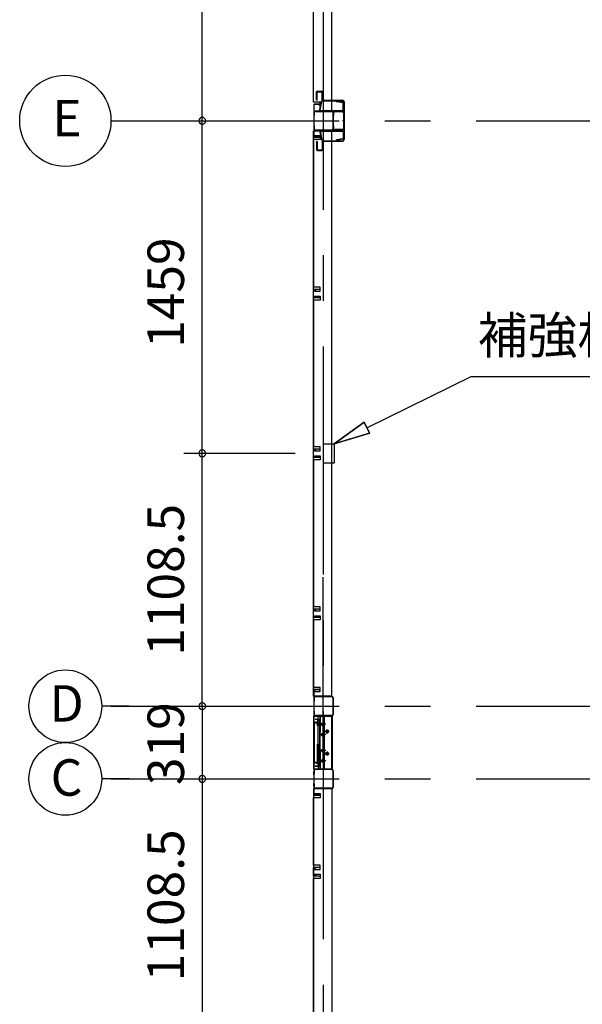
# Model space of a CAD drawing. Extents: x 868 to 32764, y 362 to 22484.
# Drawn here: x 8781 to 11246, y 7458 to 11776 of the extents above; entities that cross this region are included whole.
import ezdxf
from ezdxf.enums import TextEntityAlignment as Align

# ---------------------------------------------------------------- set-up
doc = ezdxf.new("R2010")
doc.units = 0
doc.header["$LTSCALE"] = 80
doc.header["$MEASUREMENT"] = 0
for name, pattern in [('1PL-5', [6.5, 5, -0.5, 0.5, -0.5]), ('CENTER2', [20, 12.5, -2.5, 2.5, -2.5]), ('HIDE-M', [2, 1, -1]), ('HIDE-S', [1, 0.5, -0.5])]:
    doc.linetypes.add(name, pattern=pattern)
doc.layers.get('0').update_dxf_attribs({"linetype": 'CONTINUOUS'})
for name, color, linetype in [('0-5', 7, 'CONTINUOUS'), ('1PL-11', 6, '1PL-5'), ('2-0', 7, 'CONTINUOUS'), ('SUNPOU', 4, 'CONTINUOUS'), ('TR', 3, 'CONTINUOUS'), ('下枠', 3, 'CONTINUOUS'), ('壁パネル', 2, 'CONTINUOUS'), ('左右補強A', 3, 'CONTINUOUS'), ('左右補強B', 3, 'CONTINUOUS'), ('左右補強C', 3, 'CONTINUOUS'), ('柱', 1, 'CONTINUOUS')]:
    doc.layers.add(name, color=color, linetype=linetype)
doc.styles.get("Standard").update_dxf_attribs({"font": 'txt', "bigfont": 'BIGFONT'})

msp = doc.modelspace()

# ---------------------------------------------------------------- linework, layer by layer
at = {"color": 0}
for p, q in [((10069.1, 11403.2), (10069.1, 11262.2)), ((10070.1, 11403.2), (10070.1, 11262.2)), ((10093.1, 11405.2), (10071.1, 11405.2)), ((10093.1, 11404.2), (10071.1, 11404.2)), ((10094.1, 11399.2), (10094.1, 11403.2)), ((10095.1, 11399.2), (10095.1, 11403.2)), ((10070.1, 11368.6), (10070.1, 11355.2)), ((10071.7, 11368.6), (10071.7, 11355.2)), ((10076.7, 11375.2), (10147.5, 11375.2)), ((10076.7, 11373.6), (10147.5, 11373.6)), ((10094.1, 11399.2), (10095.1, 11399.2)), ((10152.5, 11368.6), (10152.5, 11296.8)), ((10154.1, 11368.6), (10154.1, 11296.8)), ((10070.1, 11355.2), (10071.7, 11355.2)), ((10070.1, 11310.2), (10071.7, 11310.2)), ((10071.7, 11310.2), (10071.7, 11296.8)), ((10076.7, 11291.8), (10147.5, 11291.8)), ((10076.7, 11290.2), (10147.5, 11290.2)), ((10071.1, 11261.2), (10093.1, 11261.2)), ((10071.1, 11260.2), (10093.1, 11260.2)), ((10094.1, 11262.2), (10094.1, 11266.2)), ((10094.1, 11266.2), (10095.1, 11266.2)), ((10095.1, 11262.2), (10095.1, 11266.2))]:
    msp.add_line(p, q, dxfattribs=at)
at = {"color": 4, "linetype": 'Continuous'}
msp.add_line((9580.6, 8765.2), (9580.6, 8446.2), dxfattribs=at)
at = {"color": 0}
for centre, radius, start, end in [((10071.1, 11403.2), 2, 90, 180), ((10071.1, 11403.2), 1, 90, 180), ((10093.1, 11403.2), 2, 0, 90), ((10093.1, 11403.2), 1, 0, 90), ((10076.7, 11368.6), 6.6, 90, 180), ((10076.7, 11368.6), 5, 90, 180), ((10147.5, 11368.6), 6.6, 0, 90), ((10147.5, 11368.6), 5, 0, 90), ((10076.7, 11296.8), 6.6, 180, 270), ((10076.7, 11296.8), 5, 180, 270), ((10147.5, 11296.8), 6.6, 270, 0), ((10147.5, 11296.8), 5, 270, 0), ((10071.1, 11262.2), 2, 180, 270), ((10071.1, 11262.2), 1, 180, 270), ((10093.1, 11262.2), 2, 270, 0), ((10093.1, 11262.2), 1, 270, 0)]:
    msp.add_arc(centre, radius, start, end, dxfattribs=at)
at = {"color": 0, "linetype": 'ByBlock'}
for centre, start, end in [((9580.6, 11332.7), 90, 270), ((9580.6, 11332.7), 90, 270), ((9580.6, 11332.7), 270, 90), ((9580.6, 11332.7), 270, 90), ((9580.6, 9873.9), 90, 270), ((9580.6, 9873.9), 90, 270), ((9580.6, 9873.9), 270, 90), ((9580.6, 9873.9), 270, 90), ((9580.6, 8765.2), 90, 270), ((9580.6, 8765.2), 270, 90), ((9580.6, 8446.2), 90, 270), ((9580.6, 8446.2), 270, 90)]:
    msp.add_arc(centre, 15, start, end, dxfattribs=at)
at = {"layer": '0-5', "color": 4, "linetype": 'Continuous'}
msp.add_circle((8980.7, 11332.7), 200, dxfattribs=at)
at = {"layer": '1PL-11', "color": 3}
for p, q in [((10121.6, 8685.7), (10102.4, 8685.7)), ((10121.6, 8640.7), (10102.4, 8640.7)), ((10121.6, 8570.7), (10102.4, 8570.7)), ((10121.6, 8525.7), (10102.4, 8525.7))]:
    msp.add_line(p, q, dxfattribs=at)
at = {"layer": '2-0', "color": 6, "linetype": 'CENTER2'}
for p, q in [((10110.1, 15142.7), (10110.1, 2685.4)), ((9180.7, 11332.7), (14271.1, 11332.7)), ((10110.1, 8525.2), (10110.1, 9330.6)), ((9260.6, 8765.2), (9140.1, 8765.2)), ((9180.7, 8765.2), (14271.1, 8765.2)), ((9260.6, 8446.2), (9140.1, 8446.2)), ((9180.7, 8446.2), (14271.1, 8446.2))]:
    msp.add_line(p, q, dxfattribs=at)
at = {"layer": '2-0', "color": 3, "linetype": 'Continuous'}
for p, q in [((10148.6, 11376.7), (10148.6, 13856.2)), ((10067.6, 11414.8), (10067.6, 12062.1)), ((10097.6, 11414.8), (10067.6, 11414.8)), ((10097.6, 11396.8), (10097.6, 11414.8)), ((10097.6, 11405.2), (10097.6, 11399.2)), ((10067.6, 8809.2), (10067.6, 11288.7)), ((10148.6, 8809.2), (10148.6, 11288.7)), ((10067.6, 11250.6), (10067.6, 10603.3)), ((10097.6, 11250.6), (10067.6, 11250.6)), ((10072.6, 11263.6), (10072.6, 11268.6)), ((10072.6, 11268.6), (10097.6, 11268.6)), ((10079.6, 11263.6), (10072.6, 11263.6)), ((10097.6, 11268.6), (10097.6, 11250.6)), ((10097.6, 11260.2), (10097.6, 11266.2)), ((10097.6, 10603.3), (10067.6, 10603.3)), ((10067.6, 10556.2), (10067.6, 10593.2)), ((10097.6, 10593.2), (10067.6, 10593.2)), ((10072.6, 10590.3), (10072.6, 10585.3)), ((10079.6, 10590.3), (10072.6, 10590.3)), ((10072.6, 10585.3), (10097.6, 10585.3)), ((10097.6, 10585.3), (10097.6, 10603.3)), ((10097.6, 10587.2), (10097.6, 10593.2)), ((10097.6, 10556.2), (10067.6, 10556.2)), ((10097.6, 10546.1), (10067.6, 10546.1)), ((10067.6, 10546.1), (10067.6, 9902.5)), ((10072.6, 10559.1), (10072.6, 10564.1)), ((10072.6, 10564.1), (10097.6, 10564.1)), ((10079.6, 10559.1), (10072.6, 10559.1)), ((10097.6, 10564.1), (10097.6, 10546.1)), ((10097.6, 10562.2), (10097.6, 10556.2)), ((10097.6, 9902.5), (10067.6, 9902.5)), ((10067.6, 9855.4), (10067.6, 9892.5)), ((10097.6, 9892.5), (10067.6, 9892.5)), ((10079.6, 9889.5), (10072.6, 9889.5)), ((10072.6, 9889.5), (10072.6, 9884.5)), ((10097.6, 9884.5), (10097.6, 9902.5)), ((10097.6, 9886.4), (10097.6, 9892.4)), ((10111.6, 9916.2), (10158.6, 9916.2)), ((10111.6, 9891.2), (10111.6, 9916.2)), ((10158.6, 9916.2), (10158.6, 9831.2)), ((10097.6, 9855.4), (10067.6, 9855.4)), ((10072.6, 9884.5), (10097.6, 9884.5)), ((10072.6, 9863.3), (10097.6, 9863.3)), ((10072.6, 9858.3), (10072.6, 9863.3)), ((10079.6, 9858.3), (10072.6, 9858.3)), ((10097.6, 9863.3), (10097.6, 9845.3)), ((10097.6, 9861.4), (10097.6, 9855.4)), ((10111.6, 9831.2), (10111.6, 9856.2)), ((10097.6, 9845.3), (10067.6, 9845.3)), ((10067.6, 9845.3), (10067.6, 9201.3)), ((10158.6, 9831.2), (10111.6, 9831.2)), ((10097.6, 9201.3), (10067.6, 9201.3)), ((10097.6, 9183.3), (10097.6, 9201.3)), ((10067.6, 9154.2), (10067.6, 9191.2)), ((10097.6, 9191.2), (10067.6, 9191.2)), ((10072.6, 9188.3), (10072.6, 9183.3)), ((10079.6, 9188.3), (10072.6, 9188.3)), ((10072.6, 9183.3), (10097.6, 9183.3)), ((10072.6, 9157.1), (10072.6, 9162.1)), ((10072.6, 9162.1), (10097.6, 9162.1)), ((10079.6, 9157.1), (10072.6, 9157.1)), ((10097.6, 9185.2), (10097.6, 9191.2)), ((10097.6, 9162.1), (10097.6, 9144.1)), ((10097.6, 9160.2), (10097.6, 9154.2)), ((10097.6, 9154.2), (10067.6, 9154.2)), ((10097.6, 9144.1), (10067.6, 9144.1)), ((10067.6, 9144.1), (10067.6, 8847.7)), ((10097.6, 8847.7), (10067.6, 8847.7)), ((10072.6, 8834.7), (10072.6, 8829.7)), ((10072.6, 8829.7), (10097.6, 8829.7)), ((10097.6, 8829.7), (10097.6, 8847.7)), ((10097.6, 8831.7), (10097.6, 8837.7)), ((10067.6, 8402.2), (10067.6, 5922.7)), ((10067.6, 8402.2), (10067.6, 5922.7)), ((10072.6, 8376.7), (10072.6, 8381.7)), ((10072.6, 8381.7), (10097.6, 8381.7)), ((10097.6, 8381.7), (10097.6, 8363.7)), ((10148.6, 8402.2), (10148.6, 5922.7)), ((10097.6, 8363.7), (10067.6, 8363.7)), ((10067.6, 8067.3), (10067.6, 8363.7)), ((10097.6, 8067.3), (10067.6, 8067.3)), ((10067.6, 8020.2), (10067.6, 8057.2)), ((10097.6, 8057.2), (10067.6, 8057.2)), ((10079.6, 8054.3), (10072.6, 8054.3)), ((10072.6, 8054.3), (10072.6, 8049.3)), ((10072.6, 8049.3), (10097.6, 8049.3)), ((10097.6, 8049.3), (10097.6, 8067.3)), ((10097.6, 8051.2), (10097.6, 8057.2)), ((10097.6, 8020.2), (10067.6, 8020.2)), ((10097.6, 8010.1), (10067.6, 8010.1)), ((10067.6, 7366.1), (10067.6, 8010.1)), ((10072.6, 8028.1), (10097.6, 8028.1)), ((10072.6, 8023.1), (10072.6, 8028.1)), ((10079.6, 8023.1), (10072.6, 8023.1)), ((10097.6, 8028.1), (10097.6, 8010.1)), ((10097.6, 8026.2), (10097.6, 8020.2))]:
    msp.add_line(p, q, dxfattribs=at)
at = {"layer": '2-0', "color": 6, "linetype": 'Continuous'}
for p, q in [((10302.2, 9986.6), (10758.6, 10211.4)), ((10758.6, 10211.4), (11776.6, 10211.4)), ((10158.6, 9916), (10290.4, 10010.6)), ((10290.4, 10010.6), (10158.6, 9916)), ((10290.4, 10010.6), (10158.6, 9916)), ((10313.9, 9962.7), (10290.4, 10010.6)), ((10290.4, 10010.6), (10313.9, 9962.7)), ((10313.9, 9962.7), (10158.6, 9916)), ((10158.6, 9916), (10313.9, 9962.7)), ((10313.9, 9962.7), (10158.6, 9916))]:
    msp.add_line(p, q, dxfattribs=at)
at = {"layer": '2-0', "color": 4, "linetype": 'Continuous'}
for centre in [(8980.6, 8765.2), (8980.6, 8446.2)]:
    msp.add_circle(centre, 159.5, dxfattribs=at)
at = {"layer": 'SUNPOU', "color": 4, "linetype": 'Continuous'}
for p, q in [((9580.6, 11332.7), (9580.6, 12791.7)), ((9580.6, 9873.9), (9580.6, 11332.7)), ((9987.6, 9873.9), (9500.6, 9873.9)), ((9987.6, 9873.9), (9500.6, 9873.9)), ((9580.6, 8765.2), (9580.6, 9873.9)), ((9580.6, 8446.2), (9580.6, 7337.5))]:
    msp.add_line(p, q, dxfattribs=at)
at = {"layer": 'TR', "linetype": 'Continuous'}
for p, q in [((10067.6, 11288.7), (10148.6, 11288.7)), ((10148.6, 8809.2), (10067.6, 8809.2)), ((10148.6, 8720.7), (10067.6, 8720.7)), ((10148.6, 8490.7), (10148.6, 8720.7)), ((10067.6, 8490.7), (10148.6, 8490.7)), ((10148.6, 8402.2), (10067.6, 8402.2))]:
    msp.add_line(p, q, dxfattribs=at)
at = {"layer": 'TR'}
msp.add_arc((10069.6, 8835.7), 2, 90, 180, dxfattribs=at)
at = {"layer": '下枠', "color": 3, "linetype": 'Continuous'}
for p, q in [((10070.1, 8490.7), (10070.1, 8720.7)), ((10079.6, 8692.7), (10079.6, 8696.7)), ((10079.6, 8692.7), (10079.6, 8696.7)), ((10079.6, 8696.7), (10086.6, 8696.7)), ((10079.6, 8692.7), (10097.6, 8692.7)), ((10086.6, 8696.7), (10086.6, 8702.7)), ((10086.6, 8702.7), (10097.6, 8702.7)), ((10088.1, 8702.7), (10088.1, 8720.7)), ((10088.1, 8518.7), (10088.1, 8692.7)), ((10151.1, 8490.7), (10151.1, 8720.7)), ((10079.6, 8518.7), (10079.6, 8514.7)), ((10079.6, 8518.7), (10079.6, 8514.7)), ((10079.6, 8518.7), (10097.6, 8518.7)), ((10079.6, 8514.7), (10086.6, 8514.7)), ((10086.6, 8514.7), (10086.6, 8508.7)), ((10086.6, 8508.7), (10097.6, 8508.7)), ((10088.1, 8508.7), (10088.1, 8490.7))]:
    msp.add_line(p, q, dxfattribs=at)
at = {"layer": '下枠', "color": 3}
for p, q in [((10070.1, 8720.7), (10151.1, 8720.7)), ((10097.6, 8490.7), (10097.6, 8720.7)), ((10097.6, 8718.6), (10097.6, 8720.7)), ((10116.1, 8490.7), (10116.1, 8720.7)), ((10136.6, 8654.7), (10119.6, 8654.7)), ((10136.6, 8654.7), (10119.6, 8654.7)), ((10130.1, 8659.7), (10126.1, 8659.7)), ((10130.1, 8649.7), (10126.1, 8649.7)), ((10128.1, 8647), (10128.1, 8662.4)), ((10128.1, 8644.4), (10128.1, 8659.8)), ((10136.6, 8556.7), (10119.6, 8556.7)), ((10126.1, 8561.7), (10130.1, 8561.7)), ((10126.1, 8551.7), (10130.1, 8551.7)), ((10128.1, 8566.9), (10128.1, 8551.6)), ((10128.1, 8564.4), (10128.1, 8549)), ((10070.1, 8490.7), (10151.1, 8490.7)), ((10097.6, 8490.7), (10097.6, 8494.5))]:
    msp.add_line(p, q, dxfattribs=at)
at = {"layer": '下枠', "color": 3, "linetype": 'HIDE-M'}
for p, q in [((10071.1, 8490.7), (10071.1, 8720.7)), ((10098.6, 8490.7), (10098.6, 8720.7)), ((10098.6, 8718.6), (10098.6, 8720.7)), ((10115.1, 8490.7), (10115.1, 8720.7)), ((10150.1, 8490.7), (10150.1, 8720.7)), ((10098.6, 8490.7), (10098.6, 8494.5))]:
    msp.add_line(p, q, dxfattribs=at)
at = {"layer": '下枠', "color": 3}
for centre, start, end in [((10126.1, 8654.7), 89.8995, 270.1005), ((10130.1, 8654.7), 270, 90), ((10126.1, 8556.7), 90, 270), ((10130.1, 8556.7), 269.8995, 90.1005)]:
    msp.add_arc(centre, 5, start, end, dxfattribs=at)
at = {"layer": '壁パネル', "color": 0}
for p, q in [((10070.6, 8692.2), (10095.6, 8692.2)), ((10070.6, 8691.2), (10070.6, 8520.2)), ((10072.1, 8692.7), (10094.1, 8692.7)), ((10072.1, 8692.2), (10094.1, 8692.2)), ((10076.1, 8708.7), (10094.1, 8708.7)), ((10076.1, 8708.2), (10094.1, 8708.2)), ((10076.1, 8707.7), (10085.6, 8707.7)), ((10082.6, 8690.1), (10082.6, 8694.7)), ((10085.6, 8708.2), (10085.6, 8707.7)), ((10095.1, 8707.2), (10095.1, 8693.7)), ((10095.6, 8707.2), (10095.6, 8693.7)), ((10095.6, 8519.2), (10095.6, 8692.2)), ((10070.6, 8519.2), (10095.6, 8519.2)), ((10072.1, 8519.2), (10094.1, 8519.2)), ((10072.1, 8519.2), (10094.1, 8519.2)), ((10072.1, 8518.7), (10094.1, 8518.7)), ((10072.1, 8518.7), (10094.1, 8518.7)), ((10082.6, 8517.1), (10082.6, 8521.7)), ((10095.1, 8504.2), (10095.1, 8517.7)), ((10095.6, 8504.2), (10095.6, 8517.7)), ((10076.1, 8503.7), (10085.6, 8503.7)), ((10076.1, 8503.2), (10094.1, 8503.2)), ((10076.1, 8502.7), (10094.1, 8502.7)), ((10085.6, 8503.2), (10085.6, 8503.7)), ((10094.1, 8503.2), (10095.2, 8503.2))]:
    msp.add_line(p, q, dxfattribs=at)
at = {"layer": '壁パネル', "color": 0, "linetype": 'HIDE-M'}
for p, q in [((10071.1, 8691.2), (10071.1, 8520.2)), ((10085.6, 8519.2), (10085.6, 8692.2)), ((10095.1, 8519.2), (10095.1, 8692.2))]:
    msp.add_line(p, q, dxfattribs=at)
at = {"layer": '壁パネル', "color": 0}
for centre, radius, start, end in [((10072.1, 8691.2), 1.5, 90, 180), ((10072.1, 8691.2), 1, 90, 180), ((10076.1, 8708.2), 0.5, 90, 180), ((10076.1, 8708.2), 0.5, 180, 270), ((10094.1, 8707.2), 1.5, 0, 90), ((10094.1, 8707.2), 1, 0, 90), ((10094.1, 8693.7), 1.5, 270, 0), ((10094.1, 8693.7), 1, 270, 0), ((10072.1, 8520.2), 1.5, 180, 270), ((10072.1, 8520.2), 1.5, 180, 270), ((10072.1, 8520.2), 1, 180, 270), ((10072.1, 8520.2), 1, 180, 270), ((10094.1, 8517.7), 1.5, 0, 90), ((10094.1, 8517.7), 1, 0, 90), ((10076.1, 8503.2), 0.5, 90, 180), ((10076.1, 8503.2), 0.5, 180, 270), ((10094.1, 8504.2), 1.5, 270, 0), ((10094.1, 8504.2), 1, 270, 0)]:
    msp.add_arc(centre, radius, start, end, dxfattribs=at)
at = {"layer": '左右補強A', "color": 2}
for p, q in [((10081.9, 11423.4), (10081.9, 11459.4)), ((10084.2, 11423.4), (10084.2, 11459.4)), ((10085.2, 11462.7), (10104.6, 11462.7)), ((10085.2, 11460.4), (10104.6, 11460.4)), ((10105.6, 11423.7), (10105.6, 11459.4)), ((10107.9, 11423.7), (10107.9, 11459.4)), ((10084.2, 11423.4), (10081.9, 11423.4)), ((10108.9, 11422.7), (10195.6, 11422.7)), ((10108.9, 11420.4), (10195.6, 11420.4)), ((10200.6, 11415.4), (10200.6, 11250)), ((10202.9, 11415.4), (10202.9, 11250)), ((10081.9, 11242), (10081.9, 11206)), ((10084.2, 11242), (10081.9, 11242)), ((10084.2, 11242), (10084.2, 11206)), ((10105.6, 11241.7), (10105.6, 11206)), ((10107.9, 11241.7), (10107.9, 11206)), ((10108.9, 11245), (10195.6, 11245)), ((10108.9, 11242.7), (10195.6, 11242.7)), ((10085.2, 11205), (10104.6, 11205)), ((10085.2, 11202.7), (10104.6, 11202.7))]:
    msp.add_line(p, q, dxfattribs=at)
for centre, radius, start, end in [((10085.2, 11459.4), 3.3, 90, 180), ((10085.2, 11459.4), 1, 90, 180), ((10104.6, 11459.4), 3.3, 0, 90), ((10104.6, 11459.4), 1, 0, 90), ((10108.9, 11423.7), 3.3, 180, 270), ((10108.9, 11423.7), 1, 180, 270), ((10195.6, 11415.4), 7.3, 0, 90), ((10195.6, 11415.4), 5, 0, 90), ((10108.9, 11241.7), 3.3, 90, 180), ((10108.9, 11241.7), 1, 90, 180), ((10195.6, 11250), 7.3, 270, 0), ((10195.6, 11250), 5, 270, 0), ((10085.2, 11206), 3.3, 180, 270), ((10085.2, 11206), 1, 180, 270), ((10104.6, 11206), 3.3, 270, 0), ((10104.6, 11206), 1, 270, 0)]:
    msp.add_arc(centre, radius, start, end, dxfattribs=at)
at = {"layer": '左右補強B', "color": 3}
for p, q in [((10095.2, 11379.1), (10101.9, 11417.1)), ((10097.4, 11378.7), (10104.1, 11416.7)), ((10104.1, 11416.7), (10101.9, 11417.1)), ((10169.6, 11418.7), (10169.2, 11416.4)), ((10197.5, 11411.4), (10169.2, 11416.4)), ((10197.9, 11413.7), (10169.6, 11418.7)), ((10198.3, 11378.5), (10198.3, 11410.4)), ((10200.6, 11378.5), (10200.6, 11410.4)), ((10098.4, 11377.5), (10197.3, 11377.5)), ((10098.4, 11375.2), (10197.3, 11375.2)), ((10197.3, 11375.2), (10160.7, 11375.2)), ((10095.2, 11286.3), (10101.9, 11248.3)), ((10097.4, 11286.7), (10104.1, 11248.7)), ((10098.4, 11290.2), (10197.3, 11290.2)), ((10098.4, 11287.9), (10197.3, 11287.9)), ((10197.3, 11290.2), (10160.7, 11290.2)), ((10198.3, 11286.9), (10198.3, 11255)), ((10200.6, 11286.9), (10200.6, 11255)), ((10104.1, 11248.7), (10101.9, 11248.3)), ((10197.5, 11254), (10169.2, 11249)), ((10169.6, 11246.7), (10169.2, 11249)), ((10197.9, 11251.7), (10169.6, 11246.7))]:
    msp.add_line(p, q, dxfattribs=at)
for centre, radius, start, end in [((10197.3, 11410.4), 1, 0, 80), ((10197.3, 11410.4), 3.3, 0, 80), ((10098.4, 11378.5), 3.3, 170, 270), ((10098.4, 11378.5), 1, 170, 270), ((10197.3, 11378.5), 3.3, 270, 0), ((10197.3, 11378.5), 1, 270, 0), ((10098.4, 11286.9), 3.3, 90, 190), ((10098.4, 11286.9), 1, 90, 190), ((10197.3, 11286.9), 3.3, 0, 90), ((10197.3, 11286.9), 1, 0, 90), ((10197.3, 11255), 1, 280, 0), ((10197.3, 11255), 3.3, 280, 0)]:
    msp.add_arc(centre, radius, start, end, dxfattribs=at)
at = {"layer": '左右補強C', "color": 1}
for p, q in [((10154.6, 11366.6), (10154.6, 11355.2)), ((10156.2, 11366.6), (10156.2, 11355.2)), ((10194, 11373.2), (10161.2, 11373.2)), ((10194, 11371.6), (10161.2, 11371.6)), ((10199, 11366.6), (10199, 11298.8)), ((10200.6, 11366.6), (10200.6, 11298.8)), ((10156.2, 11355.2), (10154.6, 11355.2)), ((10203, 11332.7), (10195, 11332.7)), ((10154.6, 11310.2), (10154.6, 11298.8)), ((10156.2, 11310.2), (10154.6, 11310.2)), ((10156.2, 11310.2), (10156.2, 11298.8)), ((10194, 11293.8), (10161.2, 11293.8)), ((10194, 11292.2), (10161.2, 11292.2))]:
    msp.add_line(p, q, dxfattribs=at)
for centre, radius, start, end in [((10161.2, 11366.6), 6.6, 90, 180), ((10161.2, 11366.6), 5, 90, 180), ((10194, 11366.6), 6.6, 0, 90), ((10194, 11366.6), 5, 0, 90), ((10161.2, 11298.8), 6.6, 180, 270), ((10161.2, 11298.8), 5, 180, 270), ((10194, 11298.8), 6.6, 270, 0), ((10194, 11298.8), 5, 270, 0)]:
    msp.add_arc(centre, radius, start, end, dxfattribs=at)
at = {"layer": '柱', "linetype": 'Continuous'}
for p, q in [((10069.1, 11403.2), (10069.1, 11262.2)), ((10070.1, 11403.2), (10070.1, 11262.2)), ((10093.1, 11405.2), (10071.1, 11405.2)), ((10093.1, 11404.2), (10071.1, 11404.2)), ((10094.1, 11403.2), (10094.1, 11399.2)), ((10095.1, 11403.2), (10095.1, 11399.2)), ((10070.1, 11368.6), (10070.1, 11355.2)), ((10071.7, 11368.6), (10071.7, 11355.2)), ((10147.5, 11375.2), (10076.7, 11375.2)), ((10147.5, 11373.6), (10076.7, 11373.6)), ((10095.1, 11399.2), (10094.1, 11399.2)), ((10152.5, 11368.6), (10152.5, 11296.8)), ((10154.1, 11368.6), (10154.1, 11296.8)), ((10071.7, 11355.2), (10070.1, 11355.2)), ((10071.7, 11310.2), (10070.1, 11310.2)), ((10071.7, 11310.2), (10071.7, 11296.8)), ((10147.5, 11291.8), (10076.7, 11291.8)), ((10147.5, 11290.2), (10076.7, 11290.2)), ((10093.1, 11261.2), (10071.1, 11261.2)), ((10093.1, 11260.2), (10071.1, 11260.2)), ((10095.1, 11266.2), (10094.1, 11266.2)), ((10094.1, 11266.2), (10094.1, 11262.2)), ((10095.1, 11266.2), (10095.1, 11262.2)), ((10069.1, 8835.7), (10069.1, 8694.7)), ((10070.1, 8835.7), (10070.1, 8694.7)), ((10093.1, 8837.7), (10071.1, 8837.7)), ((10093.1, 8836.7), (10071.1, 8836.7)), ((10094.1, 8835.7), (10094.1, 8831.7)), ((10095.1, 8831.7), (10094.1, 8831.7)), ((10095.1, 8835.7), (10095.1, 8831.7)), ((10110.6, 8810.7), (10110.6, 8803.1)), ((10070.1, 8801.1), (10070.1, 8787.7)), ((10071.7, 8801.1), (10071.7, 8787.7)), ((10147.5, 8807.7), (10076.7, 8807.7)), ((10147.5, 8806.1), (10076.7, 8806.1)), ((10152.5, 8801.1), (10152.5, 8729.3)), ((10154.1, 8801.1), (10154.1, 8729.3)), ((10070.1, 8742.7), (10070.1, 8729.3)), ((10071.7, 8742.7), (10071.7, 8729.3)), ((10147.5, 8724.3), (10076.7, 8724.3)), ((10110.6, 8727.3), (10110.6, 8719.7)), ((10093.1, 8693.7), (10071.1, 8693.7)), ((10093.1, 8692.7), (10071.1, 8692.7)), ((10147.5, 8722.7), (10076.7, 8722.7)), ((10095.1, 8698.7), (10094.1, 8698.7)), ((10094.1, 8698.7), (10094.1, 8694.7)), ((10095.1, 8698.7), (10095.1, 8694.7)), ((10069.1, 8516.7), (10069.1, 8375.7)), ((10070.1, 8516.7), (10070.1, 8375.7)), ((10093.1, 8518.7), (10071.1, 8518.7)), ((10093.1, 8517.7), (10071.1, 8517.7)), ((10094.1, 8516.7), (10094.1, 8512.7)), ((10095.1, 8512.7), (10094.1, 8512.7)), ((10095.1, 8516.7), (10095.1, 8512.7)), ((10070.1, 8482.1), (10070.1, 8468.7)), ((10071.7, 8468.7), (10070.1, 8468.7)), ((10071.7, 8482.1), (10071.7, 8468.7)), ((10147.5, 8488.7), (10076.7, 8488.7)), ((10147.5, 8487.1), (10076.7, 8487.1)), ((10110.6, 8491.7), (10110.6, 8484.1)), ((10152.5, 8482.1), (10152.5, 8410.3)), ((10154.1, 8482.1), (10154.1, 8410.3)), ((10071.7, 8423.7), (10070.1, 8423.7)), ((10070.1, 8423.7), (10070.1, 8410.3)), ((10071.7, 8423.7), (10071.7, 8410.3)), ((10147.5, 8405.3), (10076.7, 8405.3)), ((10147.5, 8403.7), (10076.7, 8403.7)), ((10095.1, 8379.7), (10094.1, 8379.7)), ((10094.1, 8379.7), (10094.1, 8375.7)), ((10095.1, 8379.7), (10095.1, 8375.7)), ((10110.6, 8408.3), (10110.6, 8400.7)), ((10093.1, 8374.7), (10071.1, 8374.7)), ((10093.1, 8373.7), (10071.1, 8373.7))]:
    msp.add_line(p, q, dxfattribs=at)
at = {"layer": '柱', "color": 3, "linetype": 'HIDE-M'}
for p, q in [((10103.1, 8689.2), (10104.1, 8690.2)), ((10103.1, 8682.2), (10103.1, 8689.2)), ((10103.1, 8689.2), (10113.1, 8689.2)), ((10103.1, 8682.2), (10113.1, 8682.2)), ((10104.1, 8681.2), (10103.1, 8682.2)), ((10104.1, 8681.2), (10104.1, 8690.2)), ((10104.1, 8690.2), (10113.1, 8690.2)), ((10104.1, 8681.2), (10113.1, 8681.2)), ((10113.1, 8679.7), (10113.1, 8691.7)), ((10114.6, 8679.7), (10114.6, 8691.7)), ((10103.1, 8644.2), (10104.1, 8645.2)), ((10103.1, 8637.2), (10103.1, 8644.2)), ((10103.1, 8644.2), (10113.1, 8644.2)), ((10103.1, 8637.2), (10113.1, 8637.2)), ((10104.1, 8636.2), (10103.1, 8637.2)), ((10104.1, 8636.2), (10104.1, 8645.2)), ((10104.1, 8645.2), (10113.1, 8645.2)), ((10113.1, 8634.7), (10113.1, 8646.7)), ((10114.6, 8634.7), (10114.6, 8646.7)), ((10104.1, 8636.2), (10113.1, 8636.2)), ((10103.1, 8574.2), (10104.1, 8575.2)), ((10103.1, 8567.2), (10103.1, 8574.2)), ((10103.1, 8574.2), (10113.1, 8574.2)), ((10103.1, 8567.2), (10113.1, 8567.2)), ((10104.1, 8566.2), (10103.1, 8567.2)), ((10104.1, 8566.2), (10104.1, 8575.2)), ((10104.1, 8575.2), (10113.1, 8575.2)), ((10104.1, 8566.2), (10113.1, 8566.2)), ((10113.1, 8564.7), (10113.1, 8576.7)), ((10114.6, 8564.7), (10114.6, 8576.7)), ((10103.1, 8529.2), (10104.1, 8530.2)), ((10103.1, 8522.2), (10103.1, 8529.2)), ((10103.1, 8529.2), (10113.1, 8529.2)), ((10103.1, 8522.2), (10113.1, 8522.2)), ((10104.1, 8521.2), (10103.1, 8522.2)), ((10104.1, 8521.2), (10104.1, 8530.2)), ((10104.1, 8530.2), (10113.1, 8530.2)), ((10104.1, 8521.2), (10113.1, 8521.2)), ((10113.1, 8519.7), (10113.1, 8531.7)), ((10114.6, 8519.7), (10114.6, 8531.7))]:
    msp.add_line(p, q, dxfattribs=at)
at = {"layer": '柱', "linetype": 'HIDE-S'}
for p, q in [((10070.1, 8465.4), (10070.1, 8476.9)), ((10070.1, 8415.4), (10070.1, 8426.9))]:
    msp.add_line(p, q, dxfattribs=at)
at = {"layer": '柱', "linetype": 'Continuous'}
for centre, radius, start, end in [((10071.1, 11403.2), 2, 90, 180), ((10071.1, 11403.2), 1, 90, 180), ((10093.1, 11403.2), 2, 0, 90), ((10093.1, 11403.2), 1, 0, 90), ((10076.7, 11368.6), 6.6, 90, 180), ((10076.7, 11368.6), 5, 90, 180), ((10147.5, 11368.6), 6.6, 0, 90), ((10147.5, 11368.6), 5, 0, 90), ((10076.7, 11296.8), 6.6, 180, 270), ((10076.7, 11296.8), 5, 180, 270), ((10147.5, 11296.8), 6.6, 270, 0), ((10147.5, 11296.8), 5, 270, 0), ((10071.1, 11262.2), 2, 180, 270), ((10071.1, 11262.2), 1, 180, 270), ((10093.1, 11262.2), 1, 270, 0), ((10093.1, 11262.2), 2, 270, 0), ((10071.1, 8835.7), 2, 90, 180), ((10071.1, 8835.7), 1, 90, 180), ((10093.1, 8835.7), 2, 0, 90), ((10093.1, 8835.7), 1, 0, 90), ((10076.7, 8801.1), 6.6, 90, 180), ((10076.7, 8801.1), 5, 90, 180), ((10147.5, 8801.1), 6.6, 0, 90), ((10147.5, 8801.1), 5, 0, 90), ((10076.7, 8729.3), 6.6, 180, 270), ((10076.7, 8729.3), 5, 180, 270), ((10147.5, 8729.3), 6.6, 270, 0), ((10147.5, 8729.3), 5, 270, 0), ((10071.1, 8694.7), 2, 180, 270), ((10071.1, 8694.7), 1, 180, 270), ((10093.1, 8694.7), 1, 270, 0), ((10093.1, 8694.7), 2, 270, 0), ((10071.1, 8516.7), 2, 90, 180), ((10071.1, 8516.7), 1, 90, 180), ((10093.1, 8516.7), 2, 0, 90), ((10093.1, 8516.7), 1, 0, 90), ((10076.7, 8482.1), 6.6, 90, 180), ((10076.7, 8482.1), 5, 90, 180), ((10147.5, 8482.1), 6.6, 0, 90), ((10147.5, 8482.1), 5, 0, 90), ((10076.7, 8410.3), 6.6, 180, 270), ((10076.7, 8410.3), 5, 180, 270), ((10147.5, 8410.3), 6.6, 270, 0), ((10147.5, 8410.3), 5, 270, 0), ((10071.1, 8375.7), 2, 180, 270), ((10071.1, 8375.7), 1, 180, 270), ((10093.1, 8375.7), 1, 270, 0), ((10093.1, 8375.7), 2, 270, 0)]:
    msp.add_arc(centre, radius, start, end, dxfattribs=at)
at = {"layer": '柱', "color": 3, "linetype": 'HIDE-M'}
for centre, start, end in [((10113.9, 8691.7), 90, 180), ((10113.9, 8691.7), 0, 90), ((10113.9, 8679.7), 180, 270), ((10113.9, 8646.7), 90, 180), ((10113.9, 8679.7), 270, 0), ((10113.9, 8646.7), 0, 90), ((10113.9, 8634.7), 180, 270), ((10113.9, 8634.7), 270, 0), ((10113.9, 8576.7), 90, 180), ((10113.9, 8564.7), 180, 270), ((10113.9, 8576.7), 0, 90), ((10113.9, 8564.7), 270, 0), ((10113.9, 8531.7), 90, 180), ((10113.9, 8519.7), 180, 270), ((10113.9, 8531.7), 0, 90), ((10113.9, 8519.7), 270, 0)]:
    msp.add_arc(centre, 0.75, start, end, dxfattribs=at)

# ---------------------------------------------------------------- texts
at = {"color": 7, "linetype": 'Continuous'}
for s, p in [('1459', (9500.6, 10336.7)), ('1108.5', (9500.6, 8986.2)), ('319', (9500.6, 8419)), ('1108.5', (9500.6, 7558.5))]:
    msp.add_text(s, height=160, rotation=90, dxfattribs=at).set_placement(p)
at = {"layer": '0-5', "color": 7, "linetype": 'Continuous'}
msp.add_text('E', height=160, dxfattribs=at).set_placement((8987.5, 11323.8), align=Align.MIDDLE)
at = {"layer": '2-0', "color": 7, "linetype": 'Continuous'}
msp.add_text('補強柱 前', height=160, rotation=359.9994, dxfattribs=at).set_placement((11249.2, 10371.4), align=Align.MIDDLE)
for s, p in [('D', (8986.2, 8756.6)), ('C', (8986, 8431.7))]:
    msp.add_text(s, height=160, dxfattribs=at).set_placement(p, align=Align.MIDDLE)

doc.saveas('drawing.dxf')
